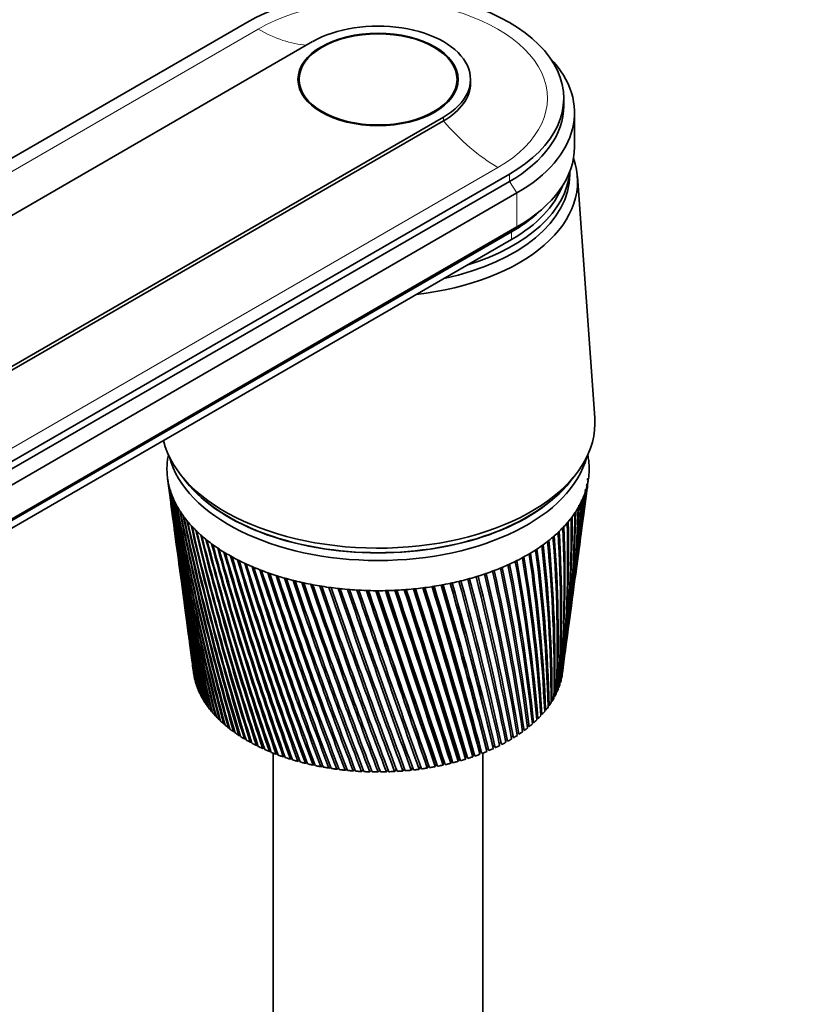
# Model space of a CAD drawing. Units: millimetres. Extents: x 0 to 1478, y 0 to 1758.
# Drawn here: x 297 to 401, y 481 to 609 of the extents above; entities that cross this region are included whole.
import ezdxf
from ezdxf import colors
from ezdxf.entities.mleader import LeaderData, LeaderLine
from ezdxf.math import Vec2, Vec3

# ---------------------------------------------------------------- set-up
doc = ezdxf.new("R2010")
doc.units = ezdxf.units.MM
doc.layers.add('DV5_Défaut', color=7, linetype='Continuous')
doc.layers.add('Défaut', color=7, linetype='Continuous')

# ---------------------------------------------------------------- blocks, each defined once
blk = doc.blocks.new('_DOT')
at = {"color": 0}
blk.add_line((0, 0), (-1, 0), dxfattribs=at)
at = {"color": 0, "const_width": 0.333}
blk.add_lwpolyline([(-0.1665, 0, 1), (0.1665, 0, 1)], format="xyb", close=True, dxfattribs=at)
blk = doc.blocks.new('SE4')
at = {"layer": 'DV5_Défaut', "color": 7, "linetype": 'Continuous', "lineweight": 35}
for p, q in [((219.44, 546.27), (326.92, 608.32)), ((335.48, 605.83), (244.97, 553.57)), ((333.72, 600.93), (333.72, 599.91)), ((354.22, 599.91), (354.22, 600.93)), ((355.97, 600.44), (355.97, 600.93)), ((368.07, 597.5), (368.07, 598.48)), ((261.94, 543.78), (352.45, 596.03)), ((352.45, 595.54), (261.94, 543.29)), ((369.47, 592.19), (369.47, 596.6)), ((361.01, 588.64), (253.53, 526.59)), ((368.87, 588.6), (368.87, 589.02)), ((372.09, 557.02), (369.84, 588.32)), ((361.01, 587.66), (253.53, 525.61)), ((362, 586.19), (254.52, 524.14)), ((364.52, 583.44), (365.36, 584.19)), ((362, 581.78), (254.52, 519.73)), ((361.29, 581.13), (253.81, 519.08)), ((361.29, 580.15), (253.81, 518.1)), ((316.65, 549.17), (317.02, 546.36)), ((318.62, 549.28), (319.34, 548.42)), ((368.59, 548.42), (369.31, 549.28)), ((371.13, 548.05), (371.28, 549.17)), ((370.62, 544.22), (371.02, 547.18)), ((317.14, 545.49), (317.53, 542.58)), ((370.13, 540.51), (370.5, 543.35)), ((317.65, 541.71), (318.02, 538.93)), ((369.65, 536.93), (370.01, 539.64)), ((318.13, 538.06), (318.49, 535.41)), ((369.18, 533.48), (369.53, 536.06)), ((318.61, 534.54), (318.94, 532.01)), ((368.74, 530.16), (369.07, 532.61)), ((319.06, 531.14), (319.38, 528.73)), ((368.31, 526.93), (368.62, 529.29)), ((319.5, 527.87), (319.81, 525.57)), ((367.9, 523.88), (368.19, 526.09)), ((319.92, 524.73), (320.04, 523.85)), ((365.97, 524.51), (365.97, 524.91)), ((320.18, 523.05), (320.2, 523.05)), ((367.61, 522.78), (367.65, 522.79)), ((367.78, 523.4), (367.81, 523.41)), ((320.35, 522.44), (320.38, 522.43)), ((320.57, 521.83), (320.61, 521.82)), ((367.11, 521.55), (367.19, 521.56)), ((367.38, 522.16), (367.44, 522.17)), ((320.83, 521.22), (320.89, 521.21)), ((321.14, 520.63), (321.21, 520.62)), ((366.44, 520.36), (366.54, 520.37)), ((366.8, 520.95), (366.89, 520.96)), ((321.5, 520.04), (321.58, 520.03)), ((321.9, 519.46), (321.99, 519.46)), ((322.35, 518.9), (322.44, 518.89)), ((365.58, 519.21), (365.72, 519.22)), ((366.03, 519.78), (366.15, 519.79)), ((322.83, 518.34), (322.94, 518.34)), ((323.37, 517.8), (323.49, 517.8)), ((363.97, 517.59), (364.15, 517.59)), ((364.55, 518.11), (364.72, 518.12)), ((365.08, 518.66), (365.24, 518.66)), ((323.94, 517.28), (324.07, 517.28)), ((324.55, 516.77), (324.69, 516.77)), ((325.21, 516.27), (325.36, 516.28)), ((362.69, 516.59), (362.9, 516.57)), ((363.35, 517.08), (363.55, 517.07)), ((325.9, 515.79), (326.06, 515.81)), ((326.62, 515.34), (326.79, 515.36)), ((360.49, 515.23), (360.75, 515.19)), ((361.26, 515.66), (361.5, 515.63)), ((361.99, 516.11), (362.22, 516.09)), ((327.39, 514.9), (327.56, 514.92)), ((328.18, 514.48), (328.37, 514.51)), ((329.01, 514.08), (329.2, 514.12)), ((329.86, 513.7), (330.06, 513.75)), ((358.04, 514.05), (358.28, 513.99)), ((358.08, 513.71), (358.04, 514.05)), ((358.87, 514.42), (359.13, 514.37)), ((358.93, 514.08), (358.87, 514.42)), ((359.69, 514.81), (359.96, 514.77)), ((330.37, 513.5), (330.37, 467.17)), ((330.75, 513.35), (330.96, 513.4)), ((331.66, 513.02), (331.87, 513.08)), ((332.6, 512.71), (332.82, 512.78)), ((333.56, 512.43), (333.78, 512.51)), ((353.4, 512.17), (353.49, 512.51)), ((353.49, 512.51), (353.62, 512.46)), ((354.39, 512.43), (354.45, 512.77)), ((354.45, 512.77), (354.6, 512.71)), ((355.34, 512.71), (355.38, 513.05)), ((355.38, 513.05), (355.56, 512.99)), ((356.28, 513.02), (356.29, 513.36)), ((356.29, 513.36), (356.49, 513.3)), ((357.18, 513.69), (357.4, 513.63)), ((357.19, 513.35), (357.18, 513.69)), ((357.57, 467.17), (357.57, 513.5)), ((334.54, 512.17), (334.76, 512.26)), ((335.54, 511.94), (335.77, 512.04)), ((336.56, 511.73), (336.79, 511.85)), ((337.59, 511.56), (337.82, 511.68)), ((338.63, 511.4), (338.87, 511.54)), ((339.69, 511.28), (339.92, 511.43)), ((340.75, 511.18), (340.98, 511.35)), ((341.82, 511.11), (342.05, 511.29)), ((342.9, 511.07), (343.13, 511.27)), ((343.97, 511.06), (344.2, 511.27)), ((345.05, 511.07), (345.27, 511.3)), ((346.12, 511.11), (346.34, 511.37)), ((347.19, 511.18), (347.41, 511.46)), ((348.26, 511.28), (348.46, 511.58)), ((349.31, 511.41), (349.5, 511.73)), ((350.36, 511.56), (350.52, 511.89)), ((350.52, 511.89), (350.56, 511.86)), ((351.39, 511.74), (351.53, 512.07)), ((351.53, 512.07), (351.6, 512.03)), ((352.41, 511.94), (352.52, 512.28)), ((352.52, 512.28), (352.62, 512.23))]:
    blk.add_line(p, q, dxfattribs=at)
at = {"layer": 'DV5_Défaut', "color": 7, "linetype": 'Continuous', "lineweight": 18}
for p, q in [((328.42, 607.46), (237.91, 555.2)), ((352.45, 595.54), (352.45, 596.03)), ((359.52, 589.5), (269.01, 537.25)), ((361.01, 587.66), (361.01, 588.64)), ((362, 586.19), (361.01, 587.66)), ((362, 586.19), (362, 581.78)), ((361.29, 581.13), (362, 581.78)), ((361.29, 580.15), (361.29, 581.13))]:
    blk.add_line(p, q, dxfattribs=at)
at = {"layer": 'DV5_Défaut', "color": 7, "linetype": 'Continuous', "lineweight": 35}
for centre, radius, start, end in [((657.4, 594.1), 343.71, 187.5191, 192.5423), ((652.38, 594.16), 338.73, 187.6659, 192.7678), ((657.87, 597.46), 344.6, 188.1806, 193.1775), ((652.77, 597.45), 339.54, 188.329, 193.4049), ((208.1, 565.93), 163.97, 352.248, 353.8152), ((201.64, 569.56), 170.85, 352.4725, 353.0245), ((209.23, 565.95), 162.78, 353.7391, 353.8226), ((204.31, 570.02), 168.27, 352.3723, 352.8129), ((205.46, 570.01), 167.04, 352.7399, 352.8205), ((658.75, 600.82), 345.89, 188.8308, 193.7947), ((653.57, 600.76), 340.74, 188.9806, 194.0238), ((660.05, 604.21), 347.6, 189.4689, 194.393), ((208.4, 561.48), 163.08, 352.3035, 355.048), ((211.11, 561.98), 160.47, 352.1516, 354.8429), ((205.42, 565.44), 166.56, 352.3754, 354.024), ((212.22, 562.03), 159.31, 354.7636, 354.8502), ((652.38, 590.87), 338.3, 187.5595, 192.1134), ((657.34, 590.76), 343.21, 187.5263, 191.8902), ((654.79, 604.08), 342.35, 189.6199, 194.6236), ((661.8, 607.63), 349.74, 190.094, 194.9716), ((656.44, 607.44), 344.38, 190.246, 195.2033), ((664.02, 611.1), 352.33, 190.7051, 195.5295), ((212.02, 553.89), 158.48, 352.2831, 357.1536), ((214.8, 554.44), 155.79, 352.2692, 356.9586), ((216.61, 550.9), 153.5, 354.8696, 358.0452), ((210.6, 557.64), 160.39, 352.2689, 356.0926), ((213.34, 558.17), 157.75, 352.0844, 355.8921), ((215.9, 554.54), 154.68, 354.6267, 356.9658), ((214.44, 558.23), 156.61, 355.3472, 355.7867), ((658.54, 610.84), 346.85, 190.8579, 195.7621), ((666.73, 614.63), 355.4, 191.3013, 196.0657), ((661.13, 614.3), 349.78, 191.4547, 196.2989), ((212.53, 546.58), 157, 352.5017, 359.3072), ((215.44, 547.18), 154.2, 352.2981, 359.1258), ((212.67, 550.21), 157.35, 352.3571, 358.2267), ((215.5, 550.79), 154.61, 352.2347, 358.0381), ((669.96, 618.23), 358.99, 191.8818, 196.5794), ((664.22, 617.83), 353.21, 192.0356, 196.813), ((673.76, 621.93), 363.13, 192.4457, 197.0696), ((667.86, 621.44), 357.19, 192.5997, 197.3032), ((209.82, 539.3), 158.76, 354.1279, 1.4718), ((212.9, 539.97), 155.79, 353.8348, 1.3073), ((211.59, 542.95), 157.46, 352.9696, 0.3905), ((214.58, 543.58), 154.58, 352.6681, 0.2172), ((652.77, 587.56), 338.25, 187.6423, 191.4428), ((657.68, 587.4), 343.1, 187.609, 191.2221), ((678.17, 625.74), 367.88, 192.992, 197.5354), ((672.09, 625.17), 361.74, 193.146, 197.7688), ((683.25, 629.68), 373.29, 193.52, 197.9759), ((676.98, 629.02), 366.94, 193.6738, 198.2087), ((203.6, 531.8), 164.06, 356.516, 3.61), ((206.9, 532.55), 160.88, 356.2441, 3.465), ((207.18, 535.6), 160.94, 355.3117, 2.5465), ((210.35, 536.3), 157.87, 355.0285, 2.3915), ((689.07, 633.78), 379.44, 194.0288, 198.39), ((682.58, 633.02), 372.84, 194.182, 198.622), ((695.71, 638.08), 386.41, 194.5174, 198.7769), ((688.97, 637.21), 379.55, 194.6699, 199.0077), ((703.27, 642.6), 394.31, 194.985, 199.1355), ((193.34, 523.77), 173.48, 358.9644, 5.6858), ((196.92, 524.61), 170.01, 358.7188, 5.5624), ((199.02, 527.88), 168.21, 357.7354, 4.6579), ((202.45, 528.67), 164.9, 357.4761, 4.5234), ((696.25, 641.62), 387.15, 195.1366, 199.3648), ((711.89, 647.4), 403.27, 195.4307, 199.4649), ((704.55, 646.29), 395.77, 195.5812, 199.6924), ((721.7, 652.52), 413.46, 195.8538, 199.7641), ((714, 651.27), 405.56, 196.0028, 199.9894), ((168.37, 509.77), 197.44, 2.6513, 8.6123), ((172.51, 510.79), 193.39, 2.4532, 8.5236), ((178.18, 514.79), 187.91, 1.428, 7.6666), ((182.11, 515.74), 184.09, 1.2132, 7.5661), ((186.45, 519.43), 179.99, 0.1972, 6.69), ((190.19, 520.32), 176.36, 359.9665, 6.5779), ((653.55, 584.24), 338.58, 187.6916, 190.7567), ((658.41, 584.03), 343.37, 187.6668, 190.5388), ((732.91, 658.03), 425.06, 196.2532, 200.032), ((724.8, 656.62), 416.73, 196.4006, 200.2548), ((745.74, 664.01), 438.34, 196.6281, 200.2675), ((737.15, 662.42), 429.49, 196.7736, 200.4876), ((760.5, 670.57), 453.6, 196.9777, 200.4697), ((751.35, 668.78), 444.16, 197.121, 200.6866), ((131.82, 492.7), 233.66, 6.0766, 11.1835), ((143.04, 498.22), 222.4, 5.0531, 10.3998), ((147.7, 499.4), 217.82, 4.8902, 10.3348), ((156.75, 504.29), 208.83, 3.8614, 9.5243), ((161.14, 505.38), 204.53, 3.6807, 9.4474), ((777.56, 677.83), 471.25, 197.3009, 200.6375), ((767.76, 675.8), 461.11, 197.4419, 200.8507), ((797.44, 685.96), 491.81, 197.5971, 200.7696), ((786.85, 683.66), 480.84, 197.7353, 200.9789), ((820.77, 695.18), 515.98, 197.8651, 200.8651), ((809.24, 692.56), 504, 198.0004, 201.0701), ((57.18, 464.57), 309.14, 9.5395, 13.4981), ((63.48, 466.21), 302.87, 9.4502, 13.4796), ((84.71, 474.88), 281.09, 8.4685, 12.7872), ((90.5, 476.38), 275.35, 8.3609, 12.7573), ((107.62, 483.73), 257.89, 7.3612, 12.033), ((112.97, 485.11), 252.61, 7.235, 11.9915), ((126.83, 491.43), 238.57, 6.2213, 11.2367), ((216.55, 547.32), 153.1, 353.0582, 356.0432), ((848.46, 705.79), 544.68, 198.1042, 200.9228), ((835.76, 702.78), 531.48, 198.2361, 201.1229), ((881.71, 718.2), 579.22, 198.31341, 200.94139), ((867.55, 714.7), 564.47, 198.4417, 201.1364), ((922.27, 733), 621.42, 198.49175, 200.91986), ((906.23, 728.87), 604.67, 198.61601, 201.10929), ((972.69, 751.02), 673.96, 198.63831, 200.85697), ((954.13, 746.07), 654.57, 198.75817, 201.04042), ((-135.52, 396.32), 508.28, 13.3969, 15.8947), ((-125.43, 398.95), 498.12, 13.3777, 15.9198), ((-69.16, 419.38), 439.33, 12.5016, 15.3634), ((-60.43, 421.66), 430.58, 12.4656, 15.3779), ((-17.47, 437.59), 385.85, 11.5588, 14.7867), ((-9.76, 439.6), 378.13, 11.5055, 14.7904), ((23.73, 452.34), 343.41, 10.5706, 14.1648), ((30.67, 454.15), 336.5, 10.4995, 14.1575), ((654.72, 580.9), 339.29, 187.7049, 190.0563), ((659.54, 580.63), 344.03, 187.5889, 189.8415), ((1036.85, 773.59), 740.94, 198.75213, 200.75154), ((1014.81, 767.49), 717.89, 198.86715, 200.92862), ((1121.01, 802.77), 828.98, 198.83226, 200.6024), ((1093.87, 795.01), 800.56, 198.94191, 200.77278), ((1235.91, 842.17), 949.38, 198.87773, 200.40839), ((1200.78, 831.78), 912.53, 198.98136, 200.5718), ((1401.69, 898.5), 1123.38, 198.88757, 200.16835), ((1352.64, 883.51), 1071.87, 198.98431, 200.32477), ((1660.92, 985.97), 1395.85, 198.86082, 199.8812), ((1583.75, 961.64), 1314.72, 198.9493, 200.03102), ((2122.1, 1140.78), 1881.2, 198.79652, 199.5459), ((1972.59, 1092.26), 1723.78, 198.87419, 199.69068), ((3167.65, 1490.52), 2982.53, 198.6937, 199.16147), ((2821.23, 1376.96), 2617.77, 198.77132, 199.29687), ((2727.37, 1344.24), 2518.34, 198.75386, 199.30689), ((7794.88, 3035.14), 7859.59, 198.551416, 198.727062), ((5980.55, 2433.73), 5947.99, 198.620269, 198.849118), ((4030.01, 1771.9), 3888.18, 198.55587, 198.91027), ((-9834.15, -2845.43), 10725.57, 18.241654, 18.369008), ((-15884.92, -4873.39), 17107.31, 18.349758, 18.428476), ((-3301.78, -690.41), 3847.2, 18.2125, 18.56685), ((-2572.61, -421.92), 3071.5, 17.70511, 18.14512), ((-2842.49, -513.49), 3356.63, 17.79816, 18.19504), ((-2219.59, -311.46), 2701.9, 17.74985, 18.24901), ((-1321.44, -3.65), 1753.49, 17.11666, 17.87923), ((-1381.47, -24.38), 1817.13, 17.19389, 17.91909), ((-1240.57, 19.86), 1669.57, 17.16211, 17.96127), ((-803.92, 169.85), 1208.9, 16.47611, 17.57052), ((-820.07, 164.05), 1226.16, 16.53668, 17.59984), ((-768.73, 179.47), 1172.71, 16.51313, 17.63876), ((-521.74, 264.84), 912.42, 15.78346, 17.21827), ((-523.69, 263.91), 914.65, 15.82656, 17.23653), ((-500.47, 270.46), 890.71, 15.80867, 17.275), ((-344.58, 324.8), 726.66, 15.03895, 16.82188), ((-341, 325.78), 723.02, 15.06381, 16.82854), ((-329.29, 328.79), 711.14, 15.0505, 16.8679), ((-223.37, 366.11), 599.89, 14.24315, 16.38082), ((-217.49, 367.89), 593.8, 14.24902, 16.37531), ((-211.29, 369.26), 587.68, 14.23977, 16.41638), ((-128.72, 398.42), 501.19, 13.3832, 15.8624), ((656.27, 577.51), 340.37, 187.6819, 189.3425), ((661.06, 577.2), 345.08, 187.5238, 189.1309), ((658.22, 574.09), 341.85, 187.6235, 188.6162), ((662.98, 573.72), 346.52, 187.5053, 188.4081), ((660.56, 570.6), 343.72, 187.5288, 187.8784), ((215.7, 543.74), 153.49, 352.622, 353.1404), ((215.44, 547.18), 154.2, 351.7068, 351.8815)]:
    blk.add_arc(centre, radius, start, end, dxfattribs=at)
for centre, major_axis, start_param, end_param in [((343.97, 598.48), (-24.1, 0), 2.356194, 5.497787), ((343.97, 600.93), (-12, 0), 2.356194, 5.497787), ((343.97, 596.6), (-25.5, 0), 2.356194, 3.644958), ((343.97, 600.44), (-12, 0), 2.356194, 3.141593), ((343.97, 597.5), (-24.1, 0), 2.356194, 3.141593), ((343.97, 592.19), (-25.5, 0), 2.356194, 3.141593), ((343.97, 587.7), (-25.9, 0), 1.764714, 3.344162), ((343.97, 588.6), (-24.9, 0), 1.923003, 3.141593), ((343.97, 588.6), (-24.9, 0), 1.923003, 3.141593), ((343.97, 589.58), (-24.9, 0), 2.057846, 3.098272), ((343.97, 590.15), (-24.5, 0), 2.356194, 2.923404), ((343.97, 591.13), (-24.5, 0), -3.926991, -3.716704), ((343.97, 556.35), (-28.15, 0), 0.141453, 3.183037), ((343.97, 550.39), (-27.4, 0), -0.115001, -0.08999), ((343.97, 550.39), (27.4, 0), 0.089529, 0.115001), ((343.97, 550.39), (-27.4, 0), 6.238075, 6.282955), ((343.97, 550.39), (-27.4, 0), 6.193195, 6.238075), ((343.97, 554.31), (-27.4, 0), 0.151092, 2.9905), ((343.97, 550.39), (27.4, 0), 0.044649, 0.089529), ((343.97, 550.39), (-27.4, 0), 3.141362, 3.186242), ((343.97, 550.39), (27.4, 0), 3.141362, 3.186242), ((343.97, 550.39), (-27.4, 0), 0.044649, 0.089529), ((343.97, 550.39), (27.4, 0), 6.193195, 6.238075), ((343.97, 550.39), (27.4, 0), 6.238075, 6.282955), ((343.97, 550.39), (-27.4, 0), 0.089529, 0.134409), ((343.97, 550.39), (-27.4, 0), 0.134409, 0.179289), ((343.97, 555.29), (-27.4, 0), 0.389775, 2.751817), ((343.97, 555.29), (-27.35, 0), 0.450197, 2.691396), ((343.97, 550.39), (27.4, 0), -0.17975, -0.13487), ((343.97, 550.39), (27.4, 0), -0.13487, -0.08999), ((343.97, 550.39), (-27.4, 0), 0.179289, 0.224169), ((343.97, 550.39), (27.4, 0), -0.22463, -0.17975), ((343.97, 550.39), (-27.4, 0), 0.224169, 0.269049), ((343.97, 550.39), (-27.4, 0), 0.269049, 0.313929), ((343.97, 550.39), (27.4, 0), -0.31439, -0.26951), ((343.97, 550.39), (27.4, 0), -0.26951, -0.22463), ((343.97, 550.39), (-27.4, 0), 0.313929, 0.358809), ((343.97, 550.39), (-27.4, 0), 0.358809, 0.403688), ((343.97, 550.39), (27.4, 0), -0.40415, -0.35927), ((343.97, 550.39), (27.4, 0), -0.35927, -0.31439), ((343.97, 550.39), (-27.4, 0), 0.403688, 0.448568), ((343.97, 550.39), (-27.4, 0), 0.448568, 0.493448), ((343.97, 550.39), (27.4, 0), -0.493909, -0.44903), ((343.97, 550.39), (27.4, 0), -0.44903, -0.40415), ((343.97, 550.39), (-27.4, 0), 0.493448, 0.538328), ((343.97, 550.39), (-27.4, 0), 0.538328, 0.583208), ((343.97, 550.39), (27.4, 0), -0.583669, -0.538789), ((343.97, 550.39), (27.4, 0), -0.538789, -0.493909), ((343.97, 550.39), (-27.4, 0), 0.583208, 0.628088), ((343.97, 550.39), (-27.4, 0), 0.628088, 0.672968), ((343.97, 550.39), (27.4, 0), -0.673429, -0.628549), ((343.97, 550.39), (27.4, 0), -0.628549, -0.583669), ((343.97, 550.39), (-27.4, 0), 0.672968, 0.717848), ((343.97, 550.39), (-27.4, 0), 0.717848, 0.762728), ((343.97, 550.39), (-27.4, 0), 0.762728, 0.807608), ((343.97, 550.39), (27.4, 0), -0.808069, -0.763189), ((343.97, 550.39), (27.4, 0), -0.763189, -0.718309), ((343.97, 550.39), (27.4, 0), -0.718309, -0.673429), ((343.97, 550.39), (-27.4, 0), 0.807608, 0.852487), ((343.97, 550.39), (-27.4, 0), 0.852487, 0.897367), ((343.97, 550.39), (-27.4, 0), 0.897367, 0.942247), ((343.97, 550.39), (27.4, 0), -0.942708, -0.897828), ((343.97, 550.39), (27.4, 0), -0.897828, -0.852949), ((343.97, 550.39), (27.4, 0), -0.852949, -0.808069), ((343.97, 550.39), (-27.4, 0), 0.942247, 0.987127), ((343.97, 550.39), (-27.4, 0), 0.987127, 1.032007), ((343.97, 550.39), (-27.4, 0), 1.032007, 1.076887), ((343.97, 550.39), (27.4, 0), -1.077348, -1.032468), ((343.97, 550.39), (27.4, 0), -1.032468, -0.987588), ((343.97, 550.39), (27.4, 0), -0.987588, -0.942708), ((343.97, 550.39), (-27.4, 0), 1.076887, 1.121767), ((343.97, 550.39), (-27.4, 0), 1.121767, 1.166647), ((343.97, 550.39), (-27.4, 0), 1.166647, 1.211527), ((343.97, 550.39), (-27.4, 0), 1.211527, 1.256406), ((343.97, 550.39), (27.4, 0), -1.256868, -1.211988), ((343.97, 550.39), (27.4, 0), -1.211988, -1.167108), ((343.97, 550.39), (27.4, 0), -1.167108, -1.122228), ((343.97, 550.39), (27.4, 0), -1.122228, -1.077348), ((343.97, 550.39), (-27.4, 0), 1.256406, 1.301286), ((343.97, 550.39), (-27.4, 0), 1.301286, 1.346166), ((343.97, 550.39), (-27.4, 0), 1.346166, 1.391046), ((343.97, 550.39), (-27.4, 0), 1.391046, 1.435926), ((343.97, 550.39), (-27.4, 0), 1.435926, 1.480806), ((343.97, 550.39), (-27.4, 0), 1.480806, 1.525686), ((343.97, 550.39), (-27.4, 0), 1.525686, 1.570566), ((343.97, 550.39), (27.4, 0), 4.712158, 4.757038), ((343.97, 550.39), (27.4, 0), 4.757038, 4.801918), ((343.97, 550.39), (27.4, 0), -1.481267, -1.436387), ((343.97, 550.39), (27.4, 0), -1.436387, -1.391507), ((343.97, 550.39), (27.4, 0), -1.391507, -1.346627), ((343.97, 550.39), (27.4, 0), -1.346627, -1.301748), ((343.97, 550.39), (27.4, 0), -1.301748, -1.256868), ((343.97, 524.91), (-24, 0), 0.0581, 0.070708), ((343.97, 524.91), (-24, 0), 0.070708, 0.090043), ((343.97, 524.91), (24, 0), -0.076539, -0.063932), ((343.97, 524.91), (-24, 0), 0.10298, 0.115587), ((343.97, 524.91), (-24, 0), 0.115588, 0.134923), ((343.97, 524.91), (-24, 0), 0.14786, 0.160467), ((343.97, 524.91), (-24, 0), 0.160467, 0.179803), ((343.97, 524.91), (24, 0), -0.166299, -0.153692), ((343.97, 524.91), (24, 0), -0.153692, -0.134356), ((343.97, 524.91), (24, 0), -0.121419, -0.108812), ((343.97, 524.91), (24, 0), -0.108812, -0.089476), ((343.97, 524.91), (-24, 0), 0.19274, 0.205347), ((343.97, 524.91), (-24, 0), 0.205347, 0.224683), ((343.97, 524.91), (-24, 0), 0.23762, 0.250227), ((343.97, 524.91), (-24, 0), 0.250227, 0.269563), ((343.97, 524.91), (24, 0), -0.256059, -0.243452), ((343.97, 524.91), (24, 0), -0.243452, -0.224116), ((343.97, 524.91), (24, 0), -0.211179, -0.198572), ((343.97, 524.91), (24, 0), -0.198572, -0.179236), ((343.97, 524.91), (-24, 0), 0.282499, 0.295107), ((343.97, 524.91), (-24, 0), 0.295107, 0.314443), ((343.97, 524.91), (-24, 0), 0.327379, 0.339987), ((343.97, 524.91), (-24, 0), 0.339987, 0.359323), ((343.97, 524.91), (24, 0), -0.345819, -0.333211), ((343.97, 524.91), (24, 0), -0.333211, -0.313876), ((343.97, 524.91), (24, 0), -0.300939, -0.288331), ((343.97, 524.91), (24, 0), -0.288332, -0.268996), ((343.97, 524.91), (-24, 0), 0.372259, 0.384867), ((343.97, 524.91), (-24, 0), 0.384867, 0.404203), ((343.97, 524.91), (-24, 0), 0.417139, 0.429747), ((343.97, 524.91), (-24, 0), 0.429747, 0.449083), ((343.97, 524.91), (24, 0), -0.467851, -0.448515), ((343.97, 524.91), (24, 0), -0.435578, -0.422971), ((343.97, 524.91), (24, 0), -0.422971, -0.403636), ((343.97, 524.91), (24, 0), -0.390699, -0.378091), ((343.97, 524.91), (24, 0), -0.378091, -0.358756), ((343.97, 524.91), (-24, 0), 0.462019, 0.474626), ((343.97, 524.91), (-24, 0), 0.474627, 0.493962), ((343.97, 524.91), (-24, 0), 0.506899, 0.519507), ((343.97, 524.91), (-24, 0), 0.519507, 0.538842), ((343.97, 524.91), (-24, 0), 0.551779, 0.564387), ((343.97, 524.91), (24, 0), -0.570218, -0.557611), ((343.97, 524.91), (24, 0), -0.557611, -0.538275), ((343.97, 524.91), (24, 0), -0.525338, -0.512731), ((343.97, 524.91), (24, 0), -0.512731, -0.493395), ((343.97, 524.91), (24, 0), -0.480458, -0.467851), ((343.97, 524.91), (-24, 0), 0.564386, 0.583722), ((343.97, 524.91), (-24, 0), 0.596659, 0.609266), ((343.97, 524.91), (-24, 0), 0.609266, 0.628602), ((343.97, 524.91), (-24, 0), 0.641539, 0.654146), ((343.97, 524.91), (-24, 0), 0.654146, 0.673482), ((343.97, 524.91), (24, 0), -0.692251, -0.672915), ((343.97, 524.91), (24, 0), -0.659978, -0.64737), ((343.97, 524.91), (24, 0), -0.647371, -0.628035), ((343.97, 524.91), (24, 0), -0.615098, -0.602491), ((343.97, 524.91), (24, 0), -0.602491, -0.583155), ((343.97, 524.91), (-24, 0), 0.686418, 0.699026), ((343.97, 524.91), (-24, 0), 0.699026, 0.718362), ((343.97, 524.91), (-24, 0), 0.731298, 0.743906), ((343.97, 524.91), (-24, 0), 0.743906, 0.763242), ((343.97, 524.91), (-24, 0), 0.776178, 0.788786), ((343.97, 524.91), (-24, 0), 0.788786, 0.808122), ((343.97, 524.91), (24, 0), -0.794618, -0.78201), ((343.97, 524.91), (24, 0), -0.78201, -0.762675), ((343.97, 524.91), (24, 0), -0.749738, -0.73713), ((343.97, 524.91), (24, 0), -0.737131, -0.717795), ((343.97, 524.91), (24, 0), -0.704858, -0.69225), ((343.97, 524.91), (-24, 0), 0.821058, 0.833666), ((343.97, 524.91), (-24, 0), 0.833666, 0.853002), ((343.97, 524.91), (-24, 0), 0.865938, 0.878545), ((343.97, 524.91), (-24, 0), 0.878546, 0.897881), ((343.97, 524.91), (-24, 0), 0.910818, 0.923425), ((343.97, 524.91), (-24, 0), 0.923426, 0.942761), ((343.97, 524.91), (24, 0), -0.96153, -0.942194), ((343.97, 524.91), (24, 0), -0.929257, -0.91665), ((343.97, 524.91), (24, 0), -0.91665, -0.897314), ((343.97, 524.91), (24, 0), -0.884377, -0.87177), ((343.97, 524.91), (24, 0), -0.87177, -0.852434), ((343.97, 524.91), (24, 0), -0.839497, -0.82689), ((343.97, 524.91), (24, 0), -0.82689, -0.807555), ((343.97, 524.91), (-24, 0), 0.955698, 0.968305), ((343.97, 524.91), (-24, 0), 0.968306, 0.987641), ((343.97, 524.91), (-24, 0), 1.000578, 1.013185), ((343.97, 524.91), (-24, 0), 1.013185, 1.032521), ((343.97, 524.91), (-24, 0), 1.045458, 1.058065), ((343.97, 524.91), (-24, 0), 1.058065, 1.077401), ((343.97, 524.91), (-24, 0), 1.090338, 1.102945), ((343.97, 524.91), (-24, 0), 1.102945, 1.122281), ((343.97, 524.91), (24, 0), -1.14105, -1.121714), ((343.97, 524.91), (24, 0), -1.108777, -1.096169), ((343.97, 524.91), (24, 0), -1.09617, -1.076834), ((343.97, 524.91), (24, 0), -1.063897, -1.05129), ((343.97, 524.91), (24, 0), -1.05129, -1.031954), ((343.97, 524.91), (24, 0), -1.019017, -1.00641), ((343.97, 524.91), (24, 0), -1.00641, -0.987074), ((343.97, 524.91), (24, 0), -0.974137, -0.96153), ((343.97, 524.91), (-24, 0), 1.135217, 1.147825), ((343.97, 524.91), (-24, 0), 1.147825, 1.167161), ((343.97, 524.91), (-24, 0), 1.180097, 1.192705), ((343.97, 524.91), (-24, 0), 1.192705, 1.212041), ((343.97, 524.91), (-24, 0), 1.224977, 1.237585), ((343.97, 524.91), (-24, 0), 1.237585, 1.256921), ((343.97, 524.91), (-24, 0), 1.269857, 1.282465), ((343.97, 524.91), (-24, 0), 1.282465, 1.301801), ((343.97, 524.91), (-24, 0), 1.314737, 1.327345), ((343.97, 524.91), (-24, 0), 1.327345, 1.34668), ((343.97, 524.91), (-24, 0), 1.359617, 1.372225), ((343.97, 524.91), (-24, 0), 1.372225, 1.39156), ((343.97, 524.91), (-24, 0), 1.404497, 1.417104), ((343.97, 524.91), (-24, 0), 1.417104, 1.43644), ((343.97, 524.91), (-24, 0), 1.449377, 1.461984), ((343.97, 524.91), (24, 0), -1.467816, -1.455209), ((343.97, 524.91), (24, 0), -1.455209, -1.435873), ((343.97, 524.91), (24, 0), -1.422936, -1.410329), ((343.97, 524.91), (24, 0), -1.410329, -1.390993), ((343.97, 524.91), (24, 0), -1.378056, -1.365449), ((343.97, 524.91), (24, 0), -1.365449, -1.346113), ((343.97, 524.91), (24, 0), -1.333176, -1.320569), ((343.97, 524.91), (24, 0), -1.320569, -1.301233), ((343.97, 524.91), (24, 0), -1.288297, -1.275689), ((343.97, 524.91), (24, 0), -1.275689, -1.256354), ((343.97, 524.91), (24, 0), -1.243417, -1.230809), ((343.97, 524.91), (24, 0), -1.230809, -1.211474), ((343.97, 524.91), (24, 0), -1.198537, -1.185929), ((343.97, 524.91), (24, 0), -1.185929, -1.166594), ((343.97, 524.91), (24, 0), -1.153657, -1.14105), ((343.97, 524.91), (-24, 0), 1.461984, 1.48132), ((343.97, 524.91), (-24, 0), 1.494257, 1.506864), ((343.97, 524.91), (-24, 0), 1.506864, 1.5262), ((343.97, 524.91), (-24, 0), 1.539137, 1.551744), ((343.97, 524.91), (24, 0), 4.693337, 4.712673), ((343.97, 524.91), (24, 0), 4.725609, 4.738217), ((343.97, 524.91), (24, 0), 4.738217, 4.757552), ((343.97, 524.91), (24, 0), -1.512696, -1.500089), ((343.97, 524.91), (24, 0), -1.500089, -1.480753)]:
    blk.add_ellipse(centre, major_axis=major_axis, ratio=0.57735, start_param=start_param, end_param=end_param, dxfattribs=at)
at = {"layer": 'DV5_Défaut', "color": 7, "linetype": 'Continuous', "lineweight": 18}
for centre, major_axis, start_param, end_param in [((343.97, 598.48), (-21.99, 0), 2.356194, 5.497787), ((328.42, 625.42), (11, -19.05), 5.497787, 5.911835), ((359.52, 607.47), (11, -19.05), 5.026334, 5.497787)]:
    blk.add_ellipse(centre, major_axis=major_axis, ratio=0.57735, start_param=start_param, end_param=end_param, dxfattribs=at)
at = {"layer": 'DV5_Défaut', "color": 7, "linetype": 'Continuous', "lineweight": 35}
for major_axis in [(-10.4, 0), (-10.25, 0)]:
    blk.add_ellipse((343.97, 600.93), major_axis=major_axis, ratio=0.57735, dxfattribs=at)
for points in [[(316.68, 548.97), (316.66, 549.05), (316.65, 549.13)], [(316.81, 548.27), (316.79, 548.35), (316.78, 548.42)], [(371.12, 548.26), (371.1, 548.18), (371.08, 548.1)], [(371.25, 548.97), (371.24, 548.89), (371.23, 548.81)], [(317.01, 547.57), (316.98, 547.64), (316.96, 547.72)], [(317.25, 546.87), (317.22, 546.95), (317.19, 547.02)], [(370.92, 547.56), (370.9, 547.48), (370.87, 547.4)], [(317.55, 546.18), (317.52, 546.26), (317.48, 546.33)], [(317.9, 545.5), (317.86, 545.58), (317.82, 545.65)], [(370.38, 546.18), (370.34, 546.1), (370.3, 546.02)], [(370.68, 546.87), (370.65, 546.79), (370.62, 546.71)], [(318.31, 544.83), (318.26, 544.91), (318.22, 544.98)], [(369.62, 544.83), (369.57, 544.75), (369.52, 544.68)], [(370.02, 545.5), (369.98, 545.42), (369.94, 545.35)], [(318.77, 544.17), (318.72, 544.25), (318.66, 544.32)], [(319.28, 543.53), (319.22, 543.6), (319.16, 543.67)], [(368.65, 543.52), (368.59, 543.45), (368.53, 543.38)], [(369.16, 544.17), (369.1, 544.09), (369.05, 544.02)], [(319.83, 542.9), (319.77, 542.96), (319.71, 543.03)], [(320.44, 542.28), (320.37, 542.34), (320.3, 542.41)], [(367.48, 542.27), (367.41, 542.2), (367.34, 542.14)], [(368.09, 542.89), (368.03, 542.82), (367.96, 542.75)], [(321.1, 541.68), (321.02, 541.74), (320.95, 541.81)], [(321.8, 541.09), (321.72, 541.16), (321.64, 541.22)], [(322.54, 540.53), (322.46, 540.59), (322.37, 540.65)], [(366.13, 541.09), (366.05, 541.02), (365.97, 540.96)], [(366.83, 541.67), (366.75, 541.6), (366.68, 541.54)], [(323.33, 539.98), (323.24, 540.04), (323.15, 540.1)], [(324.16, 539.46), (324.06, 539.51), (323.97, 539.57)], [(363.77, 539.45), (363.67, 539.4), (363.58, 539.34)], [(364.6, 539.98), (364.51, 539.92), (364.42, 539.86)], [(365.38, 540.52), (365.3, 540.46), (365.21, 540.4)], [(325.03, 538.96), (324.93, 539.01), (324.83, 539.06)], [(325.93, 538.48), (325.83, 538.53), (325.73, 538.58)], [(326.88, 538.02), (326.77, 538.07), (326.67, 538.12)], [(361.04, 538.02), (360.94, 537.97), (360.83, 537.92)], [(361.99, 538.47), (361.89, 538.42), (361.78, 538.37)], [(362.9, 538.95), (362.8, 538.9), (362.7, 538.84)], [(327.86, 537.59), (327.75, 537.64), (327.64, 537.68)], [(328.87, 537.19), (328.75, 537.23), (328.64, 537.27)], [(329.91, 536.81), (329.79, 536.85), (329.67, 536.89)], [(358.01, 536.81), (357.9, 536.77), (357.78, 536.72)], [(359.06, 537.18), (358.94, 537.14), (358.83, 537.1)], [(360.07, 537.59), (359.96, 537.54), (359.85, 537.49)], [(330.98, 536.46), (330.86, 536.5), (330.74, 536.53)], [(332.07, 536.14), (331.95, 536.17), (331.83, 536.2)], [(333.19, 535.84), (333.07, 535.87), (332.94, 535.9)], [(334.33, 535.58), (334.21, 535.61), (334.08, 535.63)], [(353.59, 535.58), (353.46, 535.55), (353.33, 535.52)], [(354.73, 535.84), (354.6, 535.81), (354.48, 535.78)], [(355.85, 536.13), (355.73, 536.1), (355.6, 536.06)], [(356.94, 536.46), (356.82, 536.42), (356.7, 536.38)], [(335.49, 535.34), (335.36, 535.37), (335.24, 535.39)], [(336.67, 535.14), (336.54, 535.16), (336.41, 535.18)], [(337.86, 534.97), (337.73, 534.98), (337.6, 535)], [(339.07, 534.82), (338.93, 534.84), (338.8, 534.85)], [(340.28, 534.71), (340.15, 534.72), (340.01, 534.73)], [(341.5, 534.63), (341.37, 534.64), (341.23, 534.65)], [(342.73, 534.59), (342.59, 534.59), (342.46, 534.59)], [(343.96, 534.57), (343.82, 534.57), (343.69, 534.57)], [(345.19, 534.59), (345.05, 534.58), (344.92, 534.58)], [(346.42, 534.63), (346.28, 534.62), (346.15, 534.62)], [(347.64, 534.71), (347.5, 534.7), (347.37, 534.69)], [(348.85, 534.82), (348.72, 534.81), (348.58, 534.79)], [(350.06, 534.97), (349.92, 534.95), (349.79, 534.93)], [(351.25, 535.14), (351.12, 535.12), (350.99, 535.09)], [(352.43, 535.34), (352.3, 535.32), (352.17, 535.29)]]:
    blk.add_open_spline(points, degree=2, dxfattribs=at)

msp = doc.modelspace()

# ---------------------------------------------------------------- block references
at = {"layer": 'Défaut'}
msp.add_blockref('SE4', (0, 0), dxfattribs=at)

# ---------------------------------------------------------------- leaders
at = {"layer": 'Défaut', "color": 7, "linetype": 'Continuous', "lineweight": 18}
ml = msp.add_multileader_mtext('Standard', dxfattribs=at)
ml.set_content('{\\pxsm0.9;\\fSolid Edge ISO|b1||i0||c0|p34;\\W1.;14/09/2020\\P}', color=256)
ml.set_leader_properties()
ml.set_arrow_properties(name='DOT')
ml.build(insert=Vec2(0, 0))
ml.multileader.update_dxf_attribs({"leader_type": 0, "dogleg_length": 0, "arrow_head_size": 12})
ctx = ml.context
ctx.base_point, ctx.char_height, ctx.arrow_head_size, ctx.landing_gap_size = Vec3(1390.41, 1750.71), 12, 12, 4.2
notes = []
notes.append((ctx, [(0, (0, 0, 0), (0, 0), (1, 0), 1, [])]))
ctx.mtext.insert = Vec3(1392.41, 1756.83)
for ctx, leaders in notes:
    for number, flags, end, landing, length, lines in leaders:
        leader = LeaderData()
        leader.index, (leader.has_last_leader_line, leader.has_dogleg_vector, leader.attachment_direction) = number, flags
        leader.last_leader_point, leader.dogleg_vector, leader.dogleg_length = Vec3(end), Vec3(landing), length
        for number, points, colour, breaks in lines:
            line = LeaderLine()
            line.index, line.vertices, line.color, line.breaks = number, Vec3.list(points), colors.encode_raw_color(colour), breaks
            leader.lines.append(line)
        ctx.leaders.append(leader)

doc.saveas('drawing.dxf')
